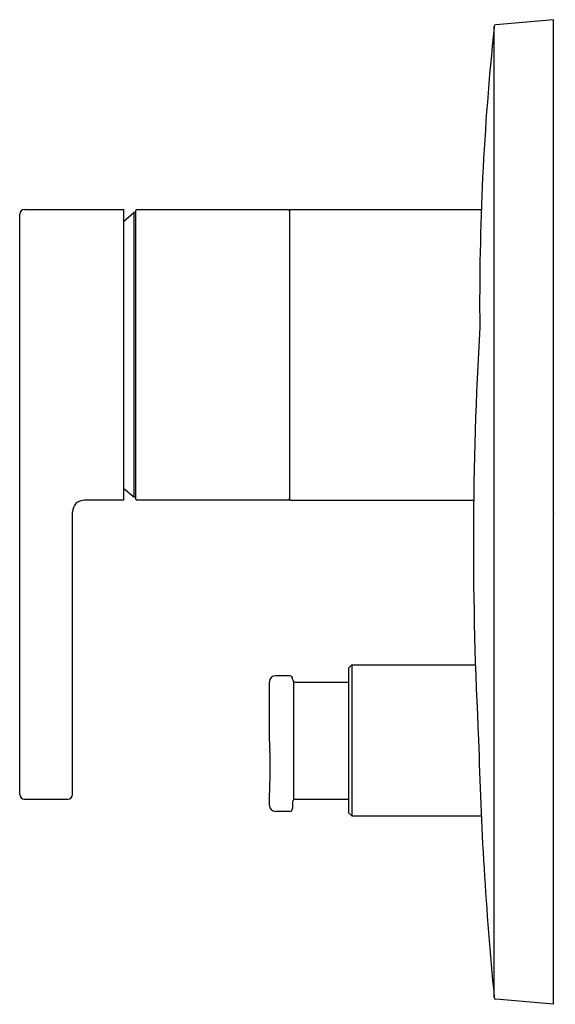
# Model space of a CAD drawing. Units: inches. Extents: x 1181.21 to 1184.77, y 625.5 to 632.03.
import ezdxf

# ---------------------------------------------------------------- set-up
doc = ezdxf.new("R2010")
doc.units = ezdxf.units.IN
doc.header["$LTSCALE"] = 0.64311
doc.header["$MEASUREMENT"] = 0
doc.layers.get('0').update_dxf_attribs({"linetype": 'CONTINUOUS'})
doc.layers.get('Defpoints').update_dxf_attribs({"linetype": 'CONTINUOUS'})
doc.styles.get("Standard").update_dxf_attribs({"font": 'txt', "width": 0.8})

msp = doc.modelspace()

# ---------------------------------------------------------------- linework, layer by layer
for p, q in [((1184.3636, 625.5449), (1184.3636, 631.9897)), ((1184.758, 632.035), (1184.3743, 632.0014)), ((1184.758, 625.4996), (1184.758, 632.035)), ((1181.2147, 626.8926), (1181.2147, 630.7436)), ((1181.2462, 630.7751), (1181.9037, 630.7751)), ((1181.9037, 630.7751), (1181.9037, 628.846)), ((1181.9037, 630.6949), (1181.9726, 630.7555)), ((1181.9824, 630.7555), (1181.9726, 630.7555)), ((1181.9726, 630.7555), (1181.9726, 628.869)), ((1181.9824, 630.7633), (1181.9824, 628.8578)), ((1181.9942, 630.7751), (1182.9942, 630.7751)), ((1183.006, 630.7751), (1183.006, 628.846)), ((1183.006, 630.7751), (1184.2782, 630.7751)), ((1181.9037, 628.9262), (1181.9726, 628.869)), ((1181.9037, 628.846), (1181.6434, 628.846)), ((1181.9726, 628.869), (1181.9824, 628.869)), ((1182.9942, 628.846), (1181.9942, 628.846)), ((1183.006, 628.846), (1184.2274, 628.846)), ((1181.5647, 626.8926), (1181.5647, 628.7673)), ((1183.4194, 627.7535), (1183.3997, 627.7338)), ((1183.3997, 626.7692), (1183.3997, 627.7338)), ((1183.4194, 627.7535), (1184.2389, 627.7535)), ((1183.4194, 627.7535), (1183.4194, 626.7496)), ((1183.0058, 627.6796), (1182.9115, 627.6796)), ((1182.8721, 627.243), (1182.8721, 627.6402)), ((1183.0313, 627.6435), (1183.0313, 626.8553)), ((1183.0452, 627.6377), (1183.3997, 627.6377)), ((1182.8721, 626.8197), (1182.8721, 626.8826)), ((1181.2462, 626.8611), (1181.5332, 626.8611)), ((1183.0255, 626.8414), (1183.0255, 626.8)), ((1183.0452, 626.8611), (1183.3997, 626.8611)), ((1183.0058, 626.7803), (1182.9115, 626.7803)), ((1183.3997, 626.7692), (1183.4194, 626.7496)), ((1183.4194, 626.7496), (1184.2781, 626.7496)), ((1184.758, 625.4996), (1184.3743, 625.5331))]:
    msp.add_line(p, q)
for centre, radius, start, end in [((1201.604, 630.1578), 17.3368, 173.95565, 180.54436), ((1184.3754, 631.9897), 0.0118, 95, 180), ((1181.2462, 630.7436), 0.0315, 90.01148, 180), ((1181.9942, 630.7633), 0.0118, 90.01876, 180), ((1182.9942, 630.7633), 0.0118, 360, 89.98124), ((1208.6748, 628.5557), 24.4491, 176.62962, 183.05138), ((1181.6434, 628.7673), 0.0787, 90, 180), ((1181.9942, 628.8578), 0.0118, 180, 270), ((1182.9942, 628.8578), 0.0118, 270, 0), ((1182.9115, 627.6402), 0.0394, 90, 180), ((1183.0057, 627.6596), 0.0199, 353.63973, 89.75102), ((1183.0452, 627.6574), 0.0197, 180, 270), ((1183.2912, 627.2356), 0.4192, 178.98848, 186.63843), ((1207.2086, 627.7916), 22.9546, 181.34141, 185.59974), ((1179.526, 627.065), 3.3511, 356.87903, 2.08819), ((1181.2462, 626.8926), 0.0315, 180, 270), ((1181.5332, 626.8926), 0.0315, 270, 0), ((1182.9115, 626.8197), 0.0394, 180, 270), ((1183.0452, 626.8414), 0.0197, 90, 180), ((1183.0058, 626.8), 0.0197, 270, 0), ((1184.3754, 625.5449), 0.0118, 180, 265.00001)]:
    msp.add_arc(centre, radius, start, end)

# ---------------------------------------------------------------- texts
at = {"layer": 'Defpoints'}
for tag, p, s in [('TRADENAME', (1184.7589, 628.7639), 'COMPOSED'), ('MODELNUMBER', (1184.759, 628.7656), 'K-22785IN-4'), ('PRODUCT', (1184.759, 628.7623), 'VALVE TRIM')]:
    msp.add_attdef(tag, p, s, height=0.001, dxfattribs=at)

doc.saveas('drawing.dxf')
